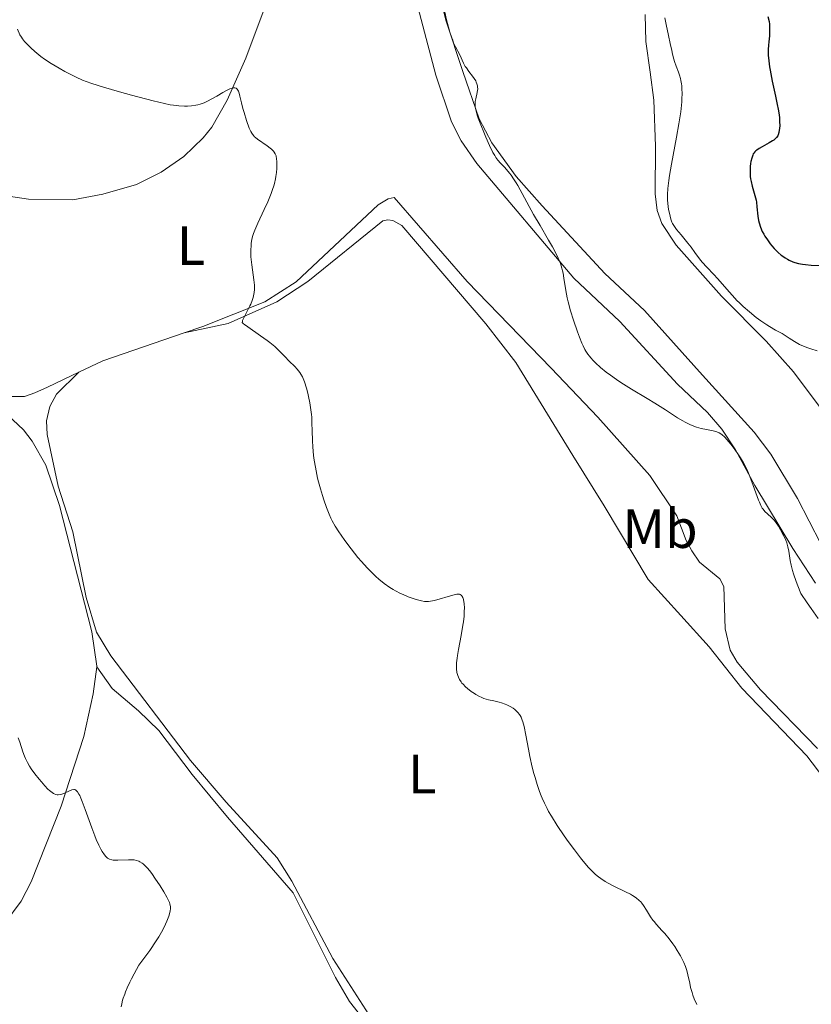
# Model space of a CAD drawing. Units: metres. Extents: x 625748 to 629234, y 4660157 to 4662532.
# Drawn here: x 627492 to 627635, y 4662208 to 4662387 of the extents above; entities that cross this region are included whole.
import ezdxf
from ezdxf.enums import TextEntityAlignment as Align

# ---------------------------------------------------------------- set-up
doc = ezdxf.new("R2010")
doc.units = ezdxf.units.M
doc.header["$MEASUREMENT"] = 0
for name, color, linetype, lineweight in [('Curva de nivel directora', 30, 'Continuous', 30), ('Curva de nivel intermedia', 30, 'Continuous', 0), ('Etiqueta de uso rústico', 92, 'Continuous', 0), ('Línea de cambio de uso (parcela vista)', 92, 'Continuous', 0)]:
    doc.layers.add(name, color=color, linetype=linetype, lineweight=lineweight)
doc.styles.add('Style-Arial', font='arial.ttf')

msp = doc.modelspace()

# ---------------------------------------------------------------- linework, layer by layer
at = {"layer": 'Curva de nivel directora', "color": 30, "linetype": 'Continuous', "lineweight": 30, "elevation": 400, "flags": 128}
for points in [[(627627.5, 4662387.630000002), (627627.699999999, 4662386.7), (627627.7699999983, 4662386.250000001), (627627.8099999985, 4662385.810000001), (627627.8099999985, 4662384.960000001), (627627.7599999993, 4662384.120000001)], [(627627.7599999993, 4662384.120000001), (627627.6399999986, 4662383.000000001), (627627.5899999995, 4662382.430000001), (627627.5599999982, 4662381.650000001), (627627.5499999992, 4662381.240000002), (627627.5699999994, 4662380.609999999), (627627.6399999986, 4662379.600000001), (627627.7799999994, 4662378.480000001), (627627.88, 4662377.869999999), (627628.269999999, 4662375.870000001), (627628.8700000002, 4662373.160000003), (627629.1299999995, 4662371.960000001), (627629.3999999999, 4662370.510000001), (627629.5199999984, 4662369.740000002), (627629.5699999998, 4662369.300000002), (627629.6199999991, 4662368.539999999), (627629.6300000001, 4662367.790000001), (627629.5999999989, 4662367.340000001), (627629.4899999994, 4662366.580000001), (627629.3799999999, 4662366.160000001), (627629.2900000005, 4662365.960000002), (627629.0800000003, 4662365.66), (627628.7699999998, 4662365.360000002), (627628.5599999997, 4662365.2), (627628.3200000004, 4662365.039999999), (627627.7500000005, 4662364.690000001), (627626.4800000008, 4662363.980000001), (627625.9099999988, 4662363.650000001), (627625.4999999995, 4662363.380000001), (627625.3299999997, 4662363.250000001), (627625.0999999995, 4662363.040000001), (627624.9199999984, 4662362.800000002), (627624.8400000002, 4662362.67), (627624.7300000007, 4662362.450000001), (627624.5499999997, 4662361.91), (627624.4099999988, 4662361.300000002), (627624.3599999996, 4662360.960000002), (627624.2999999993, 4662360.400000001), (627624.2599999991, 4662359.510000002), (627624.2999999993, 4662358.590000001), (627624.3499999985, 4662358.140000002), (627624.4299999989, 4662357.689999999), (627624.639999999, 4662356.82), (627625.1399999997, 4662355.15), (627625.3399999987, 4662354.320000002), (627625.4199999992, 4662353.900000001), (627625.5099999985, 4662353.070000002), (627625.6499999993, 4662351.4), (627625.779999999, 4662350.58), (627625.8799999995, 4662350.190000001), (627626.1399999988, 4662349.410000001), (627626.4800000008, 4662348.630000001), (627626.7600000004, 4662348.120000001), (627626.9599999991, 4662347.779999999), (627627.4199999997, 4662347.080000003), (627627.9299999992, 4662346.380000002), (627628.2099999986, 4662346.030000002), (627628.649999999, 4662345.51), (627629.1299999995, 4662345.01), (627629.3799999999, 4662344.770000001), (627629.9099999996, 4662344.320000002), (627630.1800000002, 4662344.110000002), (627630.6200000005, 4662343.82), (627631.0599999984, 4662343.560000001), (627631.3699999992, 4662343.4), (627632.0199999996, 4662343.130000002), (627632.3599999994, 4662343.010000002), (627633.05, 4662342.810000001), (627633.7899999998, 4662342.66), (627634.2999999995, 4662342.590000001), (627635.3599999989, 4662342.500000002), (627637.0399999998, 4662342.460000002)]]:
    msp.add_lwpolyline(points, dxfattribs=at)
at = {"layer": 'Curva de nivel intermedia', "color": 30, "linetype": 'Continuous', "lineweight": 0, "flags": 128}
for points, elevation in [([(627568.8700000013, 4662388.430000001), (627569.1900000009, 4662387.029999998), (627569.5500000007, 4662385.660000001), (627569.8000000011, 4662384.8), (627570.140000001, 4662383.77), (627570.3100000008, 4662383.32), (627570.4800000006, 4662382.859999998), (627570.8099999991, 4662382.130000002), (627571.6100000016, 4662380.640000001), (627572.2900000011, 4662379.140000001), (627572.5999999995, 4662378.570000002), (627572.7900000019, 4662378.279999998), (627573.25, 4662377.659999999), (627573.9100000015, 4662376.81), (627574.2200000001, 4662376.369999999), (627574.4800000016, 4662375.940000001), (627574.5900000011, 4662375.720000001), (627574.7200000007, 4662375.390000001), (627574.8100000002, 4662375.06), (627574.8400000016, 4662374.850000001), (627574.8500000003, 4662374.42), (627574.8400000016, 4662374.220000001), (627574.7800000011, 4662373.81), (627574.5000000016, 4662372.67), (627574.41, 4662372.209999999), (627574.3800000009, 4662371.98), (627574.3699999999, 4662371.609999998), (627574.41, 4662371.21), (627574.4400000013, 4662370.980000001), (627574.6300000013, 4662370.189999999), (627574.7800000011, 4662369.710000001), (627574.9600000001, 4662369.160000001), (627575.4200000004, 4662367.939999998), (627575.9500000001, 4662366.619999999), (627576.3099999999, 4662365.75), (627577.0000000006, 4662364.199999998), (627577.5999999996, 4662362.949999999), (627577.9300000004, 4662362.369999998), (627578.1300000016, 4662362.050000001), (627578.5200000005, 4662361.529999999), (627578.99, 4662361), (627579.7000000007, 4662360.27), (627580.0800000007, 4662359.859999998), (627580.6200000016, 4662359.21), (627580.9099999999, 4662358.83), (627581.3600000015, 4662358.180000001), (627581.850000001, 4662357.41), (627582.1100000002, 4662356.979999999), (627584.9600000001, 4662351.720000001), (627586.1500000014, 4662349.690000001), (627587.7200000006, 4662347.05), (627588.4100000013, 4662345.84), (627589.16, 4662344.41), (627589.4700000007, 4662343.76), (627589.8399999995, 4662342.83), (627590.1300000001, 4662341.930000001), (627590.2400000019, 4662341.489999999), (627590.3400000002, 4662341.039999997), (627590.49, 4662340.11), (627590.8200000008, 4662337.929999999), (627591.0900000012, 4662336.59), (627591.27, 4662335.84), (627591.7100000003, 4662334.210000002)], 390), ([(627608.8000000005, 4662387.399999999), (627609.0199999996, 4662386.170000001), (627609.4900000012, 4662384.190000001), (627609.7900000007, 4662382.730000001), (627610.0400000011, 4662381.419999998), (627610.1900000009, 4662380.779999999), (627610.4299999999, 4662379.869999999), (627610.5700000008, 4662379.449999999), (627610.8700000005, 4662378.630000001), (627611.2900000005, 4662377.539999999), (627611.4800000006, 4662376.960000002), (627611.6400000014, 4662376.34), (627611.7199999997, 4662376.009999999), (627611.8200000003, 4662375.380000001), (627611.8499999995, 4662375.050000001), (627611.8899999995, 4662374.51), (627611.9200000009, 4662373.630000001), (627611.8899999995, 4662372.649999999), (627611.8600000006, 4662372.109999998), (627611.7500000009, 4662370.929999999), (627611.6799999995, 4662370.289999999), (627611.5400000009, 4662369.259999999), (627611.3600000021, 4662368.140000001), (627610.9400000018, 4662365.73), (627610.0299999999, 4662360.850000001), (627609.6600000011, 4662358.760000001), (627609.5200000004, 4662357.88), (627609.3400000016, 4662356.429999999), (627609.2699999999, 4662355.31), (627609.2600000009, 4662354.699999999), (627609.2800000011, 4662354.34), (627609.3400000016, 4662353.66), (627609.4900000012, 4662352.59), (627609.6200000008, 4662351.930000001), (627609.8900000014, 4662350.83), (627610.0800000012, 4662350.289999999), (627610.1900000009, 4662350.05), (627610.4200000011, 4662349.67), (627610.9400000018, 4662348.970000001), (627611.730000001, 4662348), (627612.9800000003, 4662346.489999999), (627613.5500000003, 4662345.759999998), (627614.2499999999, 4662344.789999999), (627615.0700000002, 4662343.640000001), (627615.5399999997, 4662343.060000001), (627616.4000000001, 4662342.130000001), (627617.7100000001, 4662340.789999999), (627618.3600000005, 4662340.099999999), (627619.2800000013, 4662339.06), (627620.4500000003, 4662337.679999998), (627621.0500000016, 4662336.999999999), (627621.8800000009, 4662336.100000001), (627622.3200000012, 4662335.650000001), (627623.0099999995, 4662334.989999999), (627624.1300000016, 4662333.999999999), (627625.35, 4662333.029999999), (627626.1800000013, 4662332.42), (627627.280000001, 4662331.679999999), (627627.7999999997, 4662331.349999998), (627628.8700000002, 4662330.729999999), (627630.0999999996, 4662330.069999999), (627630.6400000005, 4662329.759999999), (627631.3600000002, 4662329.279999998), (627632.3400000016, 4662328.619999999), (627632.9200000004, 4662328.3), (627633.2500000012, 4662328.13), (627633.9599999997, 4662327.81), (627634.7399999998, 4662327.510000001), (627635.2899999997, 4662327.32), (627636.4000000006, 4662326.970000001)], 395.0000000000001), ([(627491.3399999995, 4662385.29), (627491.8200000002, 4662384.319999999), (627492.0999999995, 4662383.850000001), (627492.2800000005, 4662383.58), (627492.6600000005, 4662383.100000001), (627493.3600000001, 4662382.34), (627493.7800000004, 4662381.930000001), (627494.4900000012, 4662381.289999999), (627495.2100000009, 4662380.679999999), (627495.6199999999, 4662380.359999999), (627496.2900000005, 4662379.859999998), (627497.4999999999, 4662379.069999999), (627498.9400000013, 4662378.220000001), (627499.9699999995, 4662377.65), (627500.6600000003, 4662377.289999999), (627501.9800000013, 4662376.630000001), (627503.1799999992, 4662376.079999999), (627503.8099999997, 4662375.83), (627504.8700000013, 4662375.449999998), (627506.9700000002, 4662374.78), (627509.8600000002, 4662373.96), (627512.0199999994, 4662373.369999999), (627515.9800000002, 4662372.33), (627518.0600000012, 4662371.82), (627519.0800000003, 4662371.609999998)], 385), ([(627519.0800000003, 4662371.609999998), (627519.6500000004, 4662371.51), (627520.6600000006, 4662371.389999999), (627521.670000001, 4662371.34), (627522.1800000007, 4662371.34), (627522.9500000017, 4662371.389999999), (627523.7200000007, 4662371.499999999), (627524.1000000006, 4662371.590000001), (627524.4800000006, 4662371.7), (627525.2200000006, 4662371.98), (627525.9700000014, 4662372.33), (627526.480000001, 4662372.59), (627527.5200000004, 4662373.189999999), (627528.6100000012, 4662373.84), (627529.140000001, 4662374.140000001), (627529.6500000006, 4662374.390000001), (627529.8899999997, 4662374.489999999), (627530.3200000012, 4662374.63), (627530.52, 4662374.659999999), (627530.7800000015, 4662374.659999999), (627531.0099999995, 4662374.59), (627531.1300000002, 4662374.500000001), (627531.2100000007, 4662374.429999999), (627531.3400000003, 4662374.25), (627531.4299999997, 4662374.08), (627531.5800000017, 4662373.680000001), (627531.7100000014, 4662373.180000001), (627531.9900000008, 4662371.98), (627532.2600000012, 4662370.92), (627532.4700000014, 4662370.189999999), (627532.9200000007, 4662368.749999999), (627533.4100000003, 4662367.380000002), (627533.7000000007, 4662366.730000001), (627533.8500000006, 4662366.470000001), (627534.1499999999, 4662366.05), (627534.3700000013, 4662365.810000001), (627534.5299999999, 4662365.66), (627534.9200000011, 4662365.37), (627536.6500000011, 4662364.17), (627537.2100000001, 4662363.74), (627537.4500000014, 4662363.529999998), (627537.8100000012, 4662363.170000001), (627537.9499999997, 4662362.980000001), (627538.1300000009, 4662362.689999999), (627538.2600000005, 4662362.359999999), (627538.3099999997, 4662362.180000001), (627538.37, 4662361.9), (627538.4400000015, 4662361.21), (627538.4400000015, 4662360.460000001), (627538.4200000013, 4662360.039999999), (627538.35, 4662359.34), (627538.2400000005, 4662358.579999999), (627538.1599999999, 4662358.180000001), (627537.9699999999, 4662357.33), (627537.8500000014, 4662356.890000001), (627537.6300000001, 4662356.199999999), (627537.3799999999, 4662355.48), (627536.7899999997, 4662354.009999999), (627536.1399999993, 4662352.569999999), (627534.9600000014, 4662350.09), (627534.3900000014, 4662348.850000001), (627534.1600000011, 4662348.239999999), (627534.0499999993, 4662347.890000001), (627533.8900000007, 4662347.199999998), (627533.77, 4662346.42), (627533.7300000021, 4662345.98), (627533.6900000018, 4662345.249999999), (627533.7000000007, 4662344.439999999), (627533.7200000008, 4662343.999999999), (627533.8700000006, 4662342.56), (627534.2599999995, 4662339.830000001), (627534.3500000011, 4662338.890000001), (627534.3700000013, 4662338.4), (627534.3600000001, 4662338.109999999), (627534.2999999997, 4662337.56), (627534.2000000014, 4662336.960000001), (627534.1100000021, 4662336.63), (627533.940000002, 4662336.08), (627533.6800000007, 4662335.449999999), (627533.5199999998, 4662335.09), (627532.3700000008, 4662332.81), (627532.2099999998, 4662332.430000001), (627532.1600000006, 4662332.269999999), (627532.1400000006, 4662332.09), (627532.3500000007, 4662331.88), (627532.5600000008, 4662331.71), (627533.1300000007, 4662331.279999998), (627535.4700000009, 4662329.67), (627536.6500000011, 4662328.829999999), (627537.1600000008, 4662328.440000001), (627538.0200000014, 4662327.720000001), (627538.7099999997, 4662327.060000001), (627539.8400000008, 4662325.900000001), (627540.6500000021, 4662325.099999999), (627541.6600000003, 4662324.109999998), (627542.0900000016, 4662323.65), (627542.5699999998, 4662323.050000001), (627542.78, 4662322.74), (627543.0500000005, 4662322.230000001), (627543.1800000002, 4662321.949999999), (627543.4300000004, 4662321.31)], 385), ([(627591.7100000003, 4662334.210000002), (627592.22, 4662332.52), (627592.9400000019, 4662330.38), (627593.2900000006, 4662329.42), (627593.74, 4662328.330000001), (627593.9600000011, 4662327.859999999), (627594.2899999998, 4662327.210000001), (627594.4599999996, 4662326.92), (627594.8300000007, 4662326.359999999), (627595.1300000001, 4662325.960000001), (627595.3499999992, 4662325.7), (627595.8200000008, 4662325.17), (627596.2200000009, 4662324.77), (627597.1300000006, 4662323.949999999), (627598.1800000012, 4662323.09), (627598.9500000001, 4662322.51), (627600.0499999998, 4662321.730000001), (627600.6399999999, 4662321.34), (627601.3100000004, 4662320.900000001), (627602.7200000009, 4662320.020000001), (627605.610000001, 4662318.279999999), (627607.0000000012, 4662317.439999999), (627608.91, 4662316.220000001), (627611.1200000007, 4662314.81), (627612.0700000006, 4662314.24), (627612.5100000009, 4662313.999999999), (627613.3200000002, 4662313.599999999), (627614.050000001, 4662313.300000002), (627614.5100000014, 4662313.130000002), (627615.4000000011, 4662312.880000001), (627616.370000001, 4662312.67), (627617.54, 4662312.439999999), (627618.0400000007, 4662312.310000001), (627618.2500000009, 4662312.239999999), (627618.6399999998, 4662312.079999999), (627618.9800000018, 4662311.869999998), (627619.1900000019, 4662311.71), (627619.63, 4662311.320000002), (627620.1100000006, 4662310.809999999), (627620.3699999999, 4662310.51), (627620.79, 4662310), (627621.4800000007, 4662309.079999999), (627622.1600000003, 4662308.100000001), (627622.52, 4662307.55), (627623.0499999998, 4662306.630000002), (627623.5900000008, 4662305.599999999), (627623.85, 4662305.039999999), (627624.1000000003, 4662304.439999999), (627624.5899999999, 4662303.209999999), (627625.8000000013, 4662299.880000001), (627625.9500000011, 4662299.49), (627626.2199999993, 4662298.88), (627626.4600000007, 4662298.429999999), (627626.6100000005, 4662298.210000002), (627626.9600000014, 4662297.82), (627627.4199999997, 4662297.4), (627628.1600000017, 4662296.699999998), (627628.5599999997, 4662296.260000001), (627628.8400000011, 4662295.920000001), (627629.3999999999, 4662295.140000001), (627629.8, 4662294.499999999), (627630.1700000011, 4662293.830000001), (627630.3400000011, 4662293.490000002), (627630.7300000021, 4662292.579999999), (627630.900000002, 4662292.109999999), (627631.1100000021, 4662291.37), (627631.2700000008, 4662290.59), (627631.3400000001, 4662290.179999999), (627631.53, 4662288.909999998), (627631.690000001, 4662288.089999998), (627631.9500000003, 4662287.09), (627632.1300000013, 4662286.499999999), (627632.6000000008, 4662285.109999999), (627632.9100000014, 4662284.310000001), (627633.4700000002, 4662282.930000001), (627634.6100000001, 4662281.230000001), (627635.3099999998, 4662280.209999999), (627636.6100000007, 4662278.390000001)], 390), ([(627543.4300000004, 4662321.31), (627543.7800000013, 4662320.149999999), (627544.0099999993, 4662319.279999998), (627544.1500000001, 4662318.679999999), (627544.3899999993, 4662317.49), (627544.5900000005, 4662316.23), (627544.6799999999, 4662315.429999999), (627544.7300000013, 4662314.890000001), (627544.7800000005, 4662313.810000001), (627544.8099999997, 4662312.519999999), (627544.860000001, 4662310.599999999), (627544.9300000002, 4662309.529999998), (627545.0900000011, 4662307.949999998), (627545.2000000007, 4662307.119999999), (627545.4100000008, 4662305.829999999), (627545.67, 4662304.510000001), (627545.8100000009, 4662303.849999999), (627545.9699999996, 4662303.199999998), (627546.3099999994, 4662301.910000001), (627546.6700000014, 4662300.689999999), (627546.9100000006, 4662299.92), (627547.3900000012, 4662298.550000002), (627547.8899999997, 4662297.3), (627548.2300000016, 4662296.58), (627548.4599999996, 4662296.119999999), (627549.0099999994, 4662295.17), (627549.6799999999, 4662294.099999999), (627550.0700000012, 4662293.509999999), (627550.7199999995, 4662292.560000001), (627551.9000000019, 4662290.999999999), (627553.1199999999, 4662289.480000001), (627553.7900000005, 4662288.699999998), (627554.8200000009, 4662287.560000001), (627555.8600000005, 4662286.49), (627556.380000001, 4662285.999999999), (627556.9000000019, 4662285.539999999), (627557.900000001, 4662284.729999999), (627558.88, 4662284.039999999), (627559.5300000005, 4662283.630000002), (627559.9599999996, 4662283.390000001), (627560.8200000002, 4662282.95), (627561.3000000007, 4662282.720000001), (627562.2400000017, 4662282.330000001), (627563.1400000004, 4662282.009999999), (627563.7000000014, 4662281.83), (627564.6600000003, 4662281.579999999), (627565.2200000011, 4662281.479999999), (627565.4699999993, 4662281.460000001), (627565.9400000009, 4662281.470000001), (627566.2600000006, 4662281.510000001), (627567.0000000005, 4662281.680000001), (627570.3300000008, 4662282.63), (627571.0599999995, 4662282.78), (627571.4000000015, 4662282.8), (627571.5700000013, 4662282.78), (627571.6699999997, 4662282.749999999), (627571.8399999996, 4662282.639999999), (627571.9900000016, 4662282.489999999), (627572.0600000009, 4662282.390000001), (627572.1600000014, 4662282.21), (627572.270000001, 4662281.859999999), (627572.3600000005, 4662281.4), (627572.3899999994, 4662281.13), (627572.4299999997, 4662280.240000002), (627572.4200000007, 4662279.720000001), (627572.3700000015, 4662278.810000001), (627572.2599999999, 4662277.769999999), (627572.1799999994, 4662277.199999998), (627571.8600000021, 4662275.31), (627571.3700000002, 4662272.769999999), (627571.1700000013, 4662271.650000001), (627571.0999999997, 4662271.17), (627571.0199999993, 4662270.34), (627570.9900000002, 4662269.659999999), (627571.0000000015, 4662269.279999999), (627571.0900000008, 4662268.609999998), (627571.2400000006, 4662268.019999999), (627571.3400000011, 4662267.730000001), (627571.5500000013, 4662267.319999999), (627571.8300000007, 4662266.899999999), (627572.0000000005, 4662266.680000001), (627572.2000000017, 4662266.460000001), (627572.6399999998, 4662266.01), (627572.9800000017, 4662265.71), (627573.6900000003, 4662265.140000001), (627574.2400000002, 4662264.76), (627574.5100000006, 4662264.59), (627575.0600000005, 4662264.289999999), (627575.6100000005, 4662264.039999999), (627575.9900000005, 4662263.890000001), (627576.7999999995, 4662263.649999999), (627577.8000000007, 4662263.42), (627578.7300000007, 4662263.210000001), (627579.1900000012, 4662263.09), (627579.8400000016, 4662262.869999999), (627580.1600000013, 4662262.739999999), (627580.7400000001, 4662262.439999999), (627581.2600000009, 4662262.100000001), (627581.5800000007, 4662261.859999998), (627581.7700000005, 4662261.689999999), (627582.1200000015, 4662261.34)], 385), ([(627582.1200000015, 4662261.34), (627582.4099999998, 4662260.989999999), (627582.5400000017, 4662260.810000001), (627582.7100000015, 4662260.5), (627582.9400000017, 4662259.939999999), (627583.0500000013, 4662259.61), (627583.2600000014, 4662258.81), (627583.5800000011, 4662257.209999999), (627584.0500000004, 4662254.65), (627584.3099999997, 4662253.32), (627584.740000001, 4662251.439999999), (627585.0400000005, 4662250.279999998), (627585.2500000007, 4662249.55), (627585.6500000008, 4662248.239999999), (627586.0800000001, 4662246.979999999), (627586.3600000015, 4662246.239999999), (627586.5500000016, 4662245.779999998), (627586.9600000005, 4662244.86), (627587.4299999999, 4662243.92), (627587.7200000006, 4662243.390000001), (627588.2400000015, 4662242.5), (627589.2899999997, 4662240.84), (627590.5599999992, 4662238.960000002), (627591.2800000012, 4662237.939999999), (627592.3800000009, 4662236.409999999), (627593.4699999995, 4662234.980000001), (627593.9800000013, 4662234.33), (627594.9300000012, 4662233.230000001), (627595.3700000015, 4662232.759999999), (627595.6599999999, 4662232.470000001), (627596.2200000009, 4662231.949999999), (627596.790000001, 4662231.489999999), (627597.1799999998, 4662231.21), (627598.0000000001, 4662230.680000001), (627598.5000000009, 4662230.390000001), (627599.5500000013, 4662229.84), (627601.6400000014, 4662228.81), (627602.5399999998, 4662228.34), (627602.930000001, 4662228.119999998), (627603.5900000003, 4662227.679999998), (627604.1200000001, 4662227.249999999), (627604.4300000007, 4662226.949999999), (627604.6100000017, 4662226.739999999), (627604.9500000017, 4662226.289999999), (627605.4900000002, 4662225.439999999), (627606.2200000011, 4662224.24), (627606.6200000013, 4662223.659999999), (627606.8300000014, 4662223.38), (627607.2800000006, 4662222.850000001), (627608.2599999997, 4662221.8), (627608.7800000004, 4662221.220000001), (627609.5700000017, 4662220.269999999), (627610.2500000012, 4662219.350000001), (627610.5900000009, 4662218.869999999), (627611.0600000003, 4662218.149999999), (627611.6200000013, 4662217.189999999), (627611.8800000006, 4662216.71), (627612.2300000016, 4662215.98), (627612.5199999999, 4662215.239999999), (627612.6500000019, 4662214.869999998), (627612.7700000004, 4662214.49), (627612.9700000014, 4662213.730000001), (627613.3100000012, 4662212.199999999), (627613.4699999999, 4662211.46), (627613.7300000014, 4662210.519999999), (627613.880000001, 4662210.060000001), (627614.1300000015, 4662209.37), (627614.5800000008, 4662208.319999999)], 385), ([(627491.4700000014, 4662256.749999999), (627491.770000001, 4662255.929999999), (627492.3299999997, 4662254.21), (627492.6400000004, 4662253.380000001), (627492.8000000013, 4662252.989999999), (627493.1600000013, 4662252.259999999), (627493.5600000013, 4662251.57), (627493.8600000008, 4662251.119999998), (627494.5400000003, 4662250.189999999), (627495.3000000003, 4662249.21), (627495.7000000004, 4662248.73), (627496.3100000005, 4662248.039999999), (627496.8800000006, 4662247.439999999), (627497.1500000011, 4662247.189999999), (627497.6400000005, 4662246.8), (627497.8700000007, 4662246.65), (627498.0200000005, 4662246.579999999), (627498.2999999999, 4662246.470000001), (627498.5800000015, 4662246.409999999), (627498.7699999993, 4662246.409999999), (627499.1600000004, 4662246.46), (627499.3900000006, 4662246.519999999), (627499.8700000013, 4662246.699999999), (627500.8200000012, 4662247.12), (627501.2400000015, 4662247.29), (627501.560000001, 4662247.369999998), (627501.7100000008, 4662247.359999999), (627501.8600000006, 4662247.31), (627502.1500000011, 4662247.079999999), (627502.2699999996, 4662246.930000001), (627502.5199999999, 4662246.519999999), (627502.6600000008, 4662246.259999999), (627502.8799999999, 4662245.77), (627503.1200000012, 4662245.169999998), (627503.6700000011, 4662243.720000001), (627504.8500000013, 4662240.430000001), (627505.4000000011, 4662238.939999999), (627505.6500000014, 4662238.310000001), (627506.1000000007, 4662237.279999998), (627506.4900000019, 4662236.51), (627506.7199999999, 4662236.109999999), (627507.14, 4662235.499999999), (627507.3900000004, 4662235.199999999), (627507.52, 4662235.07), (627507.7200000011, 4662234.9), (627508.060000001, 4662234.71), (627508.4600000011, 4662234.59), (627508.7000000002, 4662234.550000002), (627508.9700000007, 4662234.529999999), (627509.5700000019, 4662234.520000001), (627511.4900000019, 4662234.599999999), (627512.2000000004, 4662234.609999999), (627512.5100000012, 4662234.58), (627512.9500000015, 4662234.5), (627513.3700000017, 4662234.350000001), (627513.5800000018, 4662234.24), (627513.9599999996, 4662233.999999999), (627514.1600000008, 4662233.850000001), (627514.4700000014, 4662233.57), (627514.980000001, 4662233.029999999), (627515.5399999998, 4662232.34), (627515.8500000006, 4662231.920000001), (627516.2999999998, 4662231.289999999), (627517.2300000018, 4662229.88), (627517.9000000001, 4662228.8), (627518.4600000012, 4662227.800000001), (627518.6900000015, 4662227.359999998), (627518.9200000018, 4662226.859999998), (627518.9999999999, 4662226.63)], 380.0000000000001), ([(627518.9999999999, 4662226.63), (627519.0900000016, 4662226.319999999), (627519.1299999995, 4662226.119999998), (627519.1500000019, 4662225.73), (627519.0900000016, 4662225.329999999), (627519.0300000012, 4662225.029999999), (627518.8099999999, 4662224.350000001), (627518.4700000002, 4662223.46), (627518.2199999999, 4662222.91), (627517.7100000002, 4662221.9), (627516.9800000016, 4662220.640000001), (627516.5200000011, 4662219.899999999), (627515.360000001, 4662218.17), (627514.6500000004, 4662217.170000001), (627513.4000000008, 4662215.470000001), (627512.5300000013, 4662213.909999999), (627512.0400000019, 4662212.990000002), (627511.7600000001, 4662212.409999999), (627511.2700000006, 4662211.369999998), (627510.9700000011, 4662210.669999998), (627510.8100000002, 4662210.250000001), (627510.5399999998, 4662209.470000001), (627510.4300000002, 4662209.109999998), (627510.2699999993, 4662208.470000002), (627510.1599999998, 4662207.899999999)], 380.0000000000001)]:
    msp.add_lwpolyline(points, dxfattribs=dict(at, elevation=elevation))
at = {"layer": 'Línea de cambio de uso (parcela vista)', "color": 92, "linetype": 'Continuous', "lineweight": 0, "extrusion": (-0.07192638561440987, -0.0620913114051441, 0.9954753960296743), "elevation": -334243.0540000811, "flags": 128}
msp.add_lwpolyline([(-3119153.658666058, 3505747.910121456), (-3119159.467965726, 3505733.386811317), (-3119160.739127653, 3505728.756190694)], dxfattribs=at)
at = {"layer": 'Línea de cambio de uso (parcela vista)', "color": 92, "linetype": 'Continuous', "lineweight": 0}
for points in [[(627487.2000000002, 4662355.359999999, 380.6999999999971), (627493.3899999997, 4662354.5, 381.5599999999977), (627501.4199999999, 4662354.380000001, 382.3099999999977), (627506.8300000001, 4662355.380000001, 382.5299999999988), (627512.9500000002, 4662357.119999999, 382.6600000000035), (627517.4100000003, 4662359.350000001, 383.2100000000065), (627521.5099999999, 4662362.199999999, 383.6399999999995), (627525.0700000003, 4662365.619999999, 383.8500000000058), (627526.6299999999, 4662367.560000001, 384.320000000007), (627529.4100000003, 4662372.460000001, 384.7899999999936), (627532.8099999997, 4662380.07, 385.4199999999983), (627539.3700000001, 4662397.720000001, 387.0200000000041), (627539.8799999999, 4662400.17, 387.2400000000052), (627539.8399999999, 4662402.25, 387.4799999999959), (627539.4000000004, 4662404.689999999, 387.7200000000012), (627536.3700000001, 4662414.310000001, 388.4199999999983), (627535.5899999999, 4662417.74, 388.1399999999995), (627535.5, 4662420.220000001, 388.0599999999977), (627536.0300000003, 4662423.529999999, 387.9799999999959), (627537.4100000003, 4662428.34, 387.5299999999988), (627538.6100000005, 4662431.350000001, 387.3300000000018), (627542.4100000003, 4662437.83, 387.4499999999971), (627546.0899999999, 4662448.480000001, 387.4600000000065)], [(627565.2000000002, 4662402.66, 389.7700000000041), (627569.04, 4662386.939999999, 390), (627572.1399999997, 4662377.640000001, 389.4799999999959), (627575.1299999999, 4662369.02, 389.6900000000023), (627577.4299999997, 4662364.710000001, 389.6699999999983), (627581.7999999998, 4662358.58, 390.0899999999965), (627586.5300000003, 4662353.25, 390.5200000000041), (627597.9100000003, 4662341.01, 392.0500000000029), (627605.0800000001, 4662334.26, 392.4499999999971), (627615.5999999996, 4662322.51, 392.3099999999977), (627625, 4662312.180000001, 391.5500000000029), (627628.0499999998, 4662308.220000001, 391.0899999999965), (627632.8799999999, 4662300.17, 391.5500000000029), (627637.1100000005, 4662291.949999999, 391.8099999999977)], [(627561.6600000003, 4662398.380000001, 388.6499999999942), (627567.25, 4662376.949999999, 388.1900000000023), (627570.1100000005, 4662368.49, 388.5899999999965), (627571.8600000005, 4662365.029999999, 388.6000000000058), (627574.7100000001, 4662360.92, 388.75), (627592.3099999997, 4662340.130000001, 390.4100000000035), (627600.6600000003, 4662332.289999999, 390.5800000000018), (627611.0899999999, 4662320.92, 390.8699999999953), (627616.5199999996, 4662315.75, 390.6999999999971), (627619.1100000005, 4662312.76, 390.6000000000058), (627621.5999999996, 4662308.980000001, 390.1999999999971), (627625.1500000004, 4662302.529999999, 390.0399999999936), (627632.04, 4662291.08, 390.3600000000006), (627636.1299999999, 4662284.82, 390.7400000000052)], [(627637.4900000002, 4662315.939999999, 392.6600000000035), (627632.1500000004, 4662323.140000001, 393.0399999999936), (627627.1900000004, 4662328.720000001, 393.8600000000006), (627619.0700000003, 4662336.880000001, 394.6199999999953), (627610.8499999996, 4662346.119999999, 394.5), (627608.25, 4662350.050000001, 394.4499999999971), (627607.3799999999, 4662352.4, 394.5), (627607.0700000003, 4662355.42, 394.0599999999977), (627607.1200000001, 4662364.100000001, 393.9700000000012), (627606.7699999996, 4662372.449999999, 393.0899999999965), (627606.1399999997, 4662377.5, 393.7599999999948), (627605.3200000003, 4662383.100000001, 393.7899999999936), (627605.2400000002, 4662387.980000001, 394.2400000000052)], [(627636.4699999997, 4662254.800000001, 388.3800000000047), (627626.1500000004, 4662265.470000001, 388.7200000000012), (627621.9100000003, 4662270.460000001, 388.3600000000006), (627620.6699999999, 4662272.65, 388.3899999999995), (627619.7300000006, 4662276.51, 388.679999999993), (627619.5, 4662284.17, 388.7599999999948), (627618.75, 4662285.600000001, 388.8399999999965), (627615.0700000003, 4662288.609999999, 388.8899999999995), (627613.6699999999, 4662290.680000001, 388.929999999993), (627612.6600000003, 4662292.550000001, 388.9400000000023), (627610.9600000001, 4662297.039999999, 388.9700000000012), (627606.0599999997, 4662304.359999999, 388.7899999999936), (627596.6699999999, 4662314.92, 389.1999999999971), (627588.1600000003, 4662323.789999999, 389.1600000000035), (627572.9400000004, 4662339.52, 388.2899999999936), (627559.6799999997, 4662354.76, 387.570000000007), (627558.5999999996, 4662354.560000001, 387.4100000000035), (627556.8099999997, 4662353.439999999, 387.2799999999988), (627541.9299999997, 4662339.470000001, 385.7899999999936), (627536.2599999999, 4662335.83, 385.2299999999959), (627524.9900000002, 4662331.369999999, 384.3899999999995), (627521.5800000001, 4662330.199999999, 384.2400000000052)], [(627521.5800000001, 4662330.199999999, 384.2400000000052), (627529.5700000003, 4662331.92, 384.6699999999983), (627538.4299999997, 4662335.84, 385.4499999999971), (627544.04, 4662339.560000001, 385.9499999999971), (627557.6200000001, 4662350.550000001, 387.1600000000035), (627558.5199999996, 4662350.75, 387.1199999999953), (627559.4299999997, 4662350.58, 387.0800000000018), (627561.0700000003, 4662349.710000001, 387.1399999999995), (627576.3099999997, 4662331.83, 387.8899999999995), (627581.7400000002, 4662324.859999999, 388.3000000000029), (627592.0999999996, 4662307.939999999, 387.6000000000058), (627597.7800000003, 4662298.82, 386.9499999999971), (627605.7999999998, 4662285.480000001, 387.6699999999983), (627611.6699999999, 4662278.960000001, 387.570000000007), (627616.8200000003, 4662273.26, 388.1100000000006), (627622.75, 4662265.77, 388.2799999999988), (627634.54, 4662253.49, 387.9700000000012), (627645.9400000004, 4662238.52, 388.3899999999995)], [(627502.5199999996, 4662323.100000001, 382.4199999999983), (627496.79, 4662320.380000001, 381.929999999993), (627494.5, 4662319.359999999, 381.7100000000065), (627492.6600000003, 4662318.689999999, 381.6300000000047), (627490.1600000003, 4662318.680000001, 381.5)], [(627555.0700000003, 4662206.560000001, 382.4199999999983), (627548.5899999999, 4662216.699999999, 382.6300000000047), (627541.1399999997, 4662230.720000001, 382.1600000000035), (627538.4800000006, 4662234.980000001, 382.3699999999953), (627529.2199999997, 4662245.050000001, 382.0800000000018), (627522.7199999997, 4662252.630000001, 382.0500000000029), (627508.3200000003, 4662271.630000001, 381.7200000000012), (627505.7100000001, 4662275.91, 381.7200000000012), (627503.8099999997, 4662282.189999999, 381.8300000000018), (627501.4199999999, 4662294.119999999, 382.320000000007), (627498.7400000002, 4662302.4, 382.4600000000065), (627496.7699999996, 4662311.77, 382.0500000000029), (627496.6399999997, 4662314.26, 382.0299999999988), (627497.2300000006, 4662316.84, 381.9799999999959), (627498.4600000001, 4662319.08, 382.0899999999965), (627502.5199999996, 4662323.100000001, 382.4199999999983)], [(627505.7699999996, 4662269.630000001, 381.3500000000058), (627505.7800000003, 4662269.710000001, 381.3500000000058), (627504.8399999999, 4662275.99, 381.5800000000018), (627498.9800000006, 4662298.869999999, 382.4799999999959), (627496.4800000006, 4662306.180000001, 382.25), (627494.0499999998, 4662310.57, 381.9600000000065), (627492.4299999997, 4662312.630000001, 381.7799999999988), (627488.6500000004, 4662316.17, 381.4799999999959)], [(627442.9000000004, 4662191.529999999, 376.0399999999936), (627445.2199999997, 4662191.880000001, 376.0899999999965), (627449.8799999999, 4662193.699999999, 376.3600000000006), (627457.0499999998, 4662197.52, 376.6999999999971), (627461.0499999998, 4662200.310000001, 376.7899999999936), (627470.0899999999, 4662207.51, 377.1300000000047), (627480.6399999997, 4662214.75, 377.8500000000058), (627484.3899999997, 4662218.029999999, 378.2400000000052), (627489.0599999997, 4662223.08, 378.75), (627492.0099999999, 4662227.109999999, 379.0800000000018), (627493.8200000003, 4662230.600000001, 379.2400000000052), (627499.2999999998, 4662244.32, 379.9400000000023), (627503.4100000003, 4662256.970000001, 380.5599999999977), (627505.0999999996, 4662264.730000001, 381.1000000000058), (627505.7699999996, 4662269.630000001, 381.3500000000058)], [(627505.7699999996, 4662269.630000001, 381.3500000000058), (627508.5499999998, 4662265.710000001, 381.3000000000029), (627513.3200000003, 4662261.630000001, 381.3000000000029), (627517, 4662258.07, 381.5099999999948), (627523.0499999998, 4662250.109999999, 381.8800000000047), (627529.4699999997, 4662242.32, 381.9499999999971), (627541.3600000005, 4662228.619999999, 382), (627549.0700000003, 4662213.230000001, 382.4199999999983), (627551.5700000003, 4662208.880000001, 382.25), (627555.1399999997, 4662204.34, 382.2700000000041)]]:
    msp.add_polyline3d(points, dxfattribs=at)

# ---------------------------------------------------------------- texts
at = {"layer": 'Etiqueta de uso rústico', "color": 92, "linetype": 'Continuous', "lineweight": 0, "style": 'Style-Arial'}
for s, p in [('L', (627522.8414203792, 4662346.04001, 383.7599999999948)), ('Mb', (627607.9202462438, 4662294.690009999, 388.1600000000035)), ('L', (627564.771420379, 4662250.160009998, 383.9100000000035))]:
    msp.add_text(s, height=7.000000000000002, dxfattribs=at).set_placement(p, align=Align.MIDDLE_CENTER)

doc.saveas('drawing.dxf')
